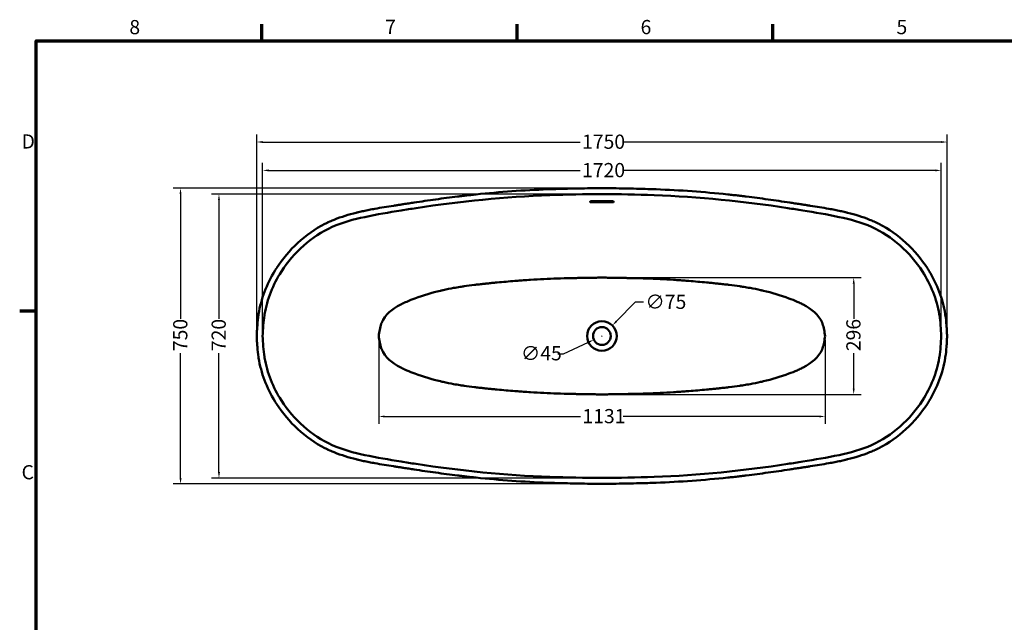
# Model space of a CAD drawing. Units: millimetres. Extents: x 15 to 5166, y 91 to 3261.
# Drawn here: x 34 to 2530, y 1725 to 3254 of the extents above; entities that cross this region are included whole.
import ezdxf

# ---------------------------------------------------------------- set-up
doc = ezdxf.new("R2010")
doc.units = ezdxf.units.MM
doc.header["$LTSCALE"] = 6
for name, color, linetype, lineweight in [('Border (ANSI)', 7, 'Continuous', 70), ('Dimension (ANSI)', 7, 'Continuous', 25), ('Visible (ANSI)', 7, 'Continuous', 50)]:
    doc.layers.add(name, color=color, linetype=linetype, lineweight=lineweight)
doc.styles.add('Note Text (ANSI)', font='tahoma.ttf')
doc.dimstyles.new('Default - mm (ANSI)', dxfattribs={"dimscale": 6, "dimtxt": 6, "dimasz": 2.5, "dimexe": 3.175, "dimexo": 1.6002, "dimgap": 0.8, "dimtad": 0, "dimtoh": 1, "dimdec": 0, "dimrnd": 1e-08, "dimzin": 4, "dimdsep": 46, "dimtxsty": 'Note Text (ANSI)', "dimcen": 0.09, "dimdle": 10, "dimclrd": 256, "dimclre": 256, "dimclrt": 256, "dimadec": 1, "dimazin": 1, "dimtfac": 0.508, "dimtofl": 0, "dimtmove": 0, "dimatfit": 3, "dimfxl": 1, "dimtolj": 1, "dimtzin": 4, "dimlwd": -1, "dimlwe": -1, "dimarcsym": 0})

# ---------------------------------------------------------------- blocks, each defined once
blk = doc.blocks.new('Borders Default Border')
at = {"layer": 'Border (ANSI)'}
for p, q in [((107.95, 533.4), (107.95, 540.42)), ((215.9, 533.4), (215.9, 540.42)), ((323.85, 533.4), (323.85, 540.42)), ((12.7, 419.1), (5.68, 419.1))]:
    blk.add_line(p, q, dxfattribs=at)
at = {"layer": 'Border (ANSI)', "flags": 128}
blk.add_lwpolyline([(12.7, 25.4), (12.7, 533.4), (850.9, 533.4), (850.9, 25.4), (12.7, 25.4)], dxfattribs=at)
at = {"layer": 'Border (ANSI)', "char_height": 6, "attachment_point": 7, "style": 'Note Text (ANSI)'}
for s, insert in [('8', (52.02, 534.28)), ('7', (160.07, 534.42)), ('6', (267.96, 534.29)), ('5', (376.07, 534.29)), ('D', (6.49, 485.95)), ('C', (6.47, 346.14))]:
    blk.add_mtext(s, dxfattribs=dict(at, insert=insert))
blk = doc.blocks.new('*D7')
at = {"layer": 'Defpoints', "color": 0, "transparency": 16777216}
for p in [(2369.8, 2871.5), (649.8, 2451.5), (2369.8, 2451.5)]:
    blk.add_point(p, dxfattribs=at)
at = {"layer": 'Dimension (ANSI)', "transparency": 16777216}
for p, q in [((649.8, 2461.1), (649.8, 2890.6)), ((664.8, 2871.5), (1454.7, 2871.5)), ((2354.8, 2871.5), (1564.9, 2871.5)), ((2369.8, 2461.1), (2369.8, 2890.6))]:
    blk.add_line(p, q, dxfattribs=at)
for points in [[(664.8, 2874), (664.8, 2869), (649.8, 2871.5)], [(2354.8, 2874), (2354.8, 2869), (2369.8, 2871.5)]]:
    blk.add_solid(points, dxfattribs=at)
at = {"layer": 'Dimension (ANSI)', "transparency": 16777216, "insert": (1459.5, 2890.3), "char_height": 36, "attachment_point": 1, "style": 'Note Text (ANSI)'}
blk.add_mtext('\\A1;1720', dxfattribs=at)
blk = doc.blocks.new('*D8')
at = {"layer": 'Defpoints', "color": 0, "transparency": 16777216}
for p in [(2384.8, 2943.5), (634.8, 2451.5), (2384.8, 2451.5)]:
    blk.add_point(p, dxfattribs=at)
at = {"layer": 'Dimension (ANSI)', "transparency": 16777216}
for p, q in [((634.8, 2461.1), (634.8, 2962.6)), ((2384.8, 2461.1), (2384.8, 2962.6)), ((649.8, 2943.5), (1454.7, 2943.5)), ((2369.8, 2943.5), (1564.9, 2943.5))]:
    blk.add_line(p, q, dxfattribs=at)
for points in [[(649.8, 2946), (649.8, 2941), (634.8, 2943.5)], [(2369.8, 2946), (2369.8, 2941), (2384.8, 2943.5)]]:
    blk.add_solid(points, dxfattribs=at)
at = {"layer": 'Dimension (ANSI)', "transparency": 16777216, "insert": (1459.5, 2962.3), "char_height": 36, "attachment_point": 1, "style": 'Note Text (ANSI)'}
blk.add_mtext('\\A1;1750', dxfattribs=at)
blk = doc.blocks.new('*D9')
at = {"layer": 'Defpoints', "color": 0, "transparency": 16777216}
for p in [(1509.8, 2826.6), (441.8, 2076.4), (1509.8, 2076.4)]:
    blk.add_point(p, dxfattribs=at)
at = {"layer": 'Dimension (ANSI)', "transparency": 16777216}
for p, q in [((1500.2, 2826.6), (422.8, 2826.6)), ((441.8, 2811.6), (441.8, 2494.7)), ((441.8, 2091.4), (441.8, 2408.4)), ((1500.2, 2076.4), (422.8, 2076.4))]:
    blk.add_line(p, q, dxfattribs=at)
for points in [[(439.3, 2811.6), (444.3, 2811.6), (441.8, 2826.6)], [(439.3, 2091.4), (444.3, 2091.4), (441.8, 2076.4)]]:
    blk.add_solid(points, dxfattribs=at)
at = {"layer": 'Dimension (ANSI)', "transparency": 16777216, "insert": (423.1, 2413.2), "char_height": 36, "attachment_point": 1, "rotation": 90, "style": 'Note Text (ANSI)'}
blk.add_mtext('\\A1;750', dxfattribs=at)
blk = doc.blocks.new('*D10')
at = {"layer": 'Defpoints', "color": 0, "transparency": 16777216}
for p in [(1509.8, 2811.6), (539.2, 2091.4), (1509.8, 2091.4)]:
    blk.add_point(p, dxfattribs=at)
at = {"layer": 'Dimension (ANSI)', "transparency": 16777216}
for p, q in [((1500.2, 2811.6), (520.2, 2811.6)), ((539.2, 2796.6), (539.2, 2494.7)), ((539.2, 2106.4), (539.2, 2408.4)), ((1500.2, 2091.4), (520.2, 2091.4))]:
    blk.add_line(p, q, dxfattribs=at)
for points in [[(536.7, 2796.6), (541.7, 2796.6), (539.2, 2811.6)], [(536.7, 2106.4), (541.7, 2106.4), (539.2, 2091.4)]]:
    blk.add_solid(points, dxfattribs=at)
at = {"layer": 'Dimension (ANSI)', "transparency": 16777216, "insert": (520.5, 2413.2), "char_height": 36, "attachment_point": 1, "rotation": 90, "style": 'Note Text (ANSI)'}
blk.add_mtext('\\A1;720', dxfattribs=at)
blk = doc.blocks.new('*D13')
at = {"layer": 'Defpoints', "color": 0, "transparency": 16777216}
for p in [(1536.2, 2478.2), (1483.4, 2424.9)]:
    blk.add_point(p, dxfattribs=at)
at = {"layer": 'Dimension (ANSI)', "transparency": 16777216}
for p, q in [((1594.4, 2537), (1546.8, 2488.8)), ((1615.3, 2537), (1594.4, 2537)), ((1509.3, 2451.5), (1510.4, 2451.5)), ((1509.8, 2451), (1509.8, 2452.1))]:
    blk.add_line(p, q, dxfattribs=at)
blk.add_solid([(1545, 2490.6), (1548.5, 2487.1), (1536.2, 2478.2)], dxfattribs=at)
at = {"layer": 'Dimension (ANSI)', "transparency": 16777216, "insert": (1620.1, 2556.3), "char_height": 36, "attachment_point": 1, "style": 'Note Text (ANSI)'}
blk.add_mtext('\\A1;∅75', dxfattribs=at)
blk = doc.blocks.new('*D14')
at = {"layer": 'Defpoints', "color": 0, "transparency": 16777216}
for p in [(1530.2, 2461), (1489.4, 2442)]:
    blk.add_point(p, dxfattribs=at)
at = {"layer": 'Dimension (ANSI)', "transparency": 16777216}
for p, q in [((1509.3, 2451.5), (1510.4, 2451.5)), ((1509.8, 2451), (1509.8, 2452.1)), ((1412.8, 2406.4), (1475.8, 2435.7)), ((1397.8, 2406.4), (1412.8, 2406.4))]:
    blk.add_line(p, q, dxfattribs=at)
blk.add_solid([(1474.8, 2438), (1476.9, 2433.4), (1489.4, 2442)], dxfattribs=at)
at = {"layer": 'Dimension (ANSI)', "transparency": 16777216, "insert": (1304.5, 2425.8), "char_height": 36, "attachment_point": 1, "style": 'Note Text (ANSI)'}
blk.add_mtext('\\A1;∅45', dxfattribs=at)
blk = doc.blocks.new('*D21')
at = {"layer": 'Defpoints', "color": 0, "transparency": 16777216}
for p in [(1509.8, 2599.6), (1509.8, 2303.4), (2148, 2303.4)]:
    blk.add_point(p, dxfattribs=at)
at = {"layer": 'Dimension (ANSI)', "transparency": 16777216}
for p, q in [((1519.4, 2599.6), (2167.1, 2599.6)), ((2148, 2584.6), (2148, 2494.7)), ((2148, 2318.4), (2148, 2408.3)), ((1519.4, 2303.4), (2167.1, 2303.4))]:
    blk.add_line(p, q, dxfattribs=at)
for points in [[(2145.5, 2584.6), (2150.5, 2584.6), (2148, 2599.6)], [(2145.5, 2318.4), (2150.5, 2318.4), (2148, 2303.4)]]:
    blk.add_solid(points, dxfattribs=at)
at = {"layer": 'Dimension (ANSI)', "transparency": 16777216, "insert": (2129.3, 2413.1), "char_height": 36, "attachment_point": 1, "rotation": 90, "style": 'Note Text (ANSI)'}
blk.add_mtext('\\A1;296', dxfattribs=at)
blk = doc.blocks.new('*D22')
at = {"layer": 'Defpoints', "color": 0, "transparency": 16777216}
for p in [(944.2, 2451.5), (2075.5, 2451.5), (2075.5, 2247.5)]:
    blk.add_point(p, dxfattribs=at)
at = {"layer": 'Dimension (ANSI)', "transparency": 16777216}
for p, q in [((944.2, 2441.9), (944.2, 2228.5)), ((2075.5, 2441.9), (2075.5, 2228.5)), ((959.2, 2247.5), (1455.7, 2247.5)), ((2060.5, 2247.5), (1563.9, 2247.5))]:
    blk.add_line(p, q, dxfattribs=at)
for points in [[(959.2, 2250), (959.2, 2245), (944.2, 2247.5)], [(2060.5, 2250), (2060.5, 2245), (2075.5, 2247.5)]]:
    blk.add_solid(points, dxfattribs=at)
at = {"layer": 'Dimension (ANSI)', "transparency": 16777216, "insert": (1460.5, 2266.3), "char_height": 36, "attachment_point": 1, "style": 'Note Text (ANSI)'}
blk.add_mtext('\\A1;1131', dxfattribs=at)

msp = doc.modelspace()

# ---------------------------------------------------------------- linework, layer by layer
at = {"layer": 'Visible (ANSI)'}
for radius in [37.5, 22.5]:
    msp.add_circle((1509.81, 2451.51), radius, dxfattribs=at)
for points, knots in [([(634.81, 2451.51), (635.05, 2456.03), (635.51, 2465.07), (636.67, 2483.11), (638.04, 2496.62), (639.43, 2505.68), (639.47, 2505.98), (639.54, 2506.44), (645.66, 2545.41), (660.26, 2583.27), (681.23, 2617.52), (681.76, 2618.38), (682.45, 2619.49), (683.25, 2620.76), (684, 2621.95), (684.51, 2622.75), (684.82, 2623.23), (700.1, 2646.99), (736.71, 2690.57), (783.17, 2723.3), (808.73, 2736.21), (810.56, 2737.13), (813.04, 2738.34), (815.79, 2739.65), (818.13, 2740.73), (821.3, 2742.17), (825.73, 2744.12), (838.52, 2749.44), (858.79, 2756.66), (878.3, 2762.1), (889.26, 2764.81), (891.06, 2765.25), (892.37, 2765.56), (894.92, 2766.17), (899.21, 2767.16), (908.07, 2769.13), (919.79, 2771.52), (937.36, 2774.79), (957.99, 2778.24), (974.1, 2780.74), (982.65, 2782.07), (984.29, 2782.32), (986.56, 2782.68), (991.46, 2783.44), (998.36, 2784.5), (1008.71, 2786.1), (1020.53, 2787.91), (1047.68, 2792.04), (1088.72, 2798.09), (1125.46, 2802.98), (1143.93, 2805.24), (1144.16, 2805.27), (1144.46, 2805.31), (1147.69, 2805.7), (1153.8, 2806.44), (1164.46, 2807.69), (1176.82, 2809.09), (1216.32, 2813.35), (1281.42, 2819.1), (1342.24, 2822.44), (1373.63, 2823.64), (1374.87, 2823.69), (1381.51, 2823.94), (1406.79, 2824.8), (1441.68, 2825.58), (1480.61, 2826.19), (1500.08, 2826.46), (1509.81, 2826.59)], [0, 0, 0, 0, 0.0128, 0.0255999, 0.0511999, 0.051335, 0.0515991, 0.0520796, 0.0526437, 0.1635583, 0.1642237, 0.1648891, 0.1663819, 0.1678748, 0.1690912, 0.1703076, 0.1705066, 0.1707057, 0.2491928, 0.32768, 0.3289205, 0.3301611, 0.333459, 0.3367568, 0.3387589, 0.340761, 0.3466112, 0.3524613, 0.3799573, 0.4074532, 0.4096921, 0.411931, 0.4127151, 0.4134992, 0.4193499, 0.4252007, 0.4392254, 0.45325, 0.4758784, 0.4985068, 0.4994593, 0.5004119, 0.5031917, 0.5059716, 0.5144726, 0.5229735, 0.5356724, 0.5483713, 0.6008356, 0.6532999, 0.6534594, 0.6536189, 0.6539611, 0.6543033, 0.6628514, 0.6713996, 0.6847488, 0.6980979, 0.7840258, 0.8699536, 0.8707344, 0.8730841, 0.8734548, 0.8895975, 0.9447988, 0.9723994, 1, 1, 1, 1]), ([(1509.81, 2826.59), (1519.55, 2826.46), (1539.01, 2826.19), (1577.95, 2825.58), (1612.83, 2824.8), (1638.11, 2823.94), (1644.76, 2823.69), (1645.99, 2823.64), (1677.38, 2822.44), (1738.21, 2819.1), (1803.31, 2813.35), (1842.81, 2809.09), (1855.16, 2807.69), (1865.83, 2806.44), (1871.93, 2805.7), (1875.17, 2805.31), (1875.46, 2805.27), (1875.69, 2805.24), (1894.17, 2802.98), (1930.9, 2798.09), (1971.94, 2792.04), (1999.09, 2787.91), (2010.91, 2786.1), (2021.27, 2784.5), (2028.17, 2783.44), (2033.07, 2782.68), (2035.34, 2782.32), (2036.97, 2782.07), (2045.53, 2780.74), (2061.64, 2778.24), (2082.27, 2774.79), (2099.84, 2771.52), (2111.55, 2769.13), (2120.42, 2767.16), (2124.71, 2766.17), (2127.26, 2765.56), (2128.56, 2765.25), (2130.37, 2764.81), (2141.33, 2762.1), (2160.84, 2756.66), (2181.11, 2749.44), (2193.89, 2744.12), (2198.33, 2742.17), (2201.5, 2740.73), (2203.84, 2739.65), (2206.58, 2738.34), (2209.07, 2737.13), (2210.9, 2736.21), (2236.46, 2723.3), (2282.92, 2690.57), (2319.52, 2646.99), (2334.8, 2623.23), (2335.11, 2622.75), (2335.62, 2621.95), (2336.37, 2620.76), (2337.17, 2619.49), (2337.86, 2618.38), (2338.39, 2617.52), (2359.37, 2583.27), (2373.97, 2545.41), (2380.08, 2506.44), (2380.15, 2505.98), (2380.2, 2505.68), (2381.58, 2496.62), (2382.95, 2483.11), (2384.11, 2465.07), (2384.58, 2456.03), (2384.81, 2451.51)], [0, 0, 0, 0, 0.0276006, 0.0552012, 0.1104025, 0.1265452, 0.1269159, 0.1292656, 0.1300464, 0.2159742, 0.3019021, 0.3152512, 0.3286004, 0.3371486, 0.3456967, 0.3460389, 0.3463811, 0.3465406, 0.3467001, 0.3991644, 0.4516287, 0.4643276, 0.4770265, 0.4855274, 0.4940284, 0.4968083, 0.4995881, 0.5005407, 0.5014932, 0.5241216, 0.54675, 0.5607746, 0.5747993, 0.5806501, 0.5865008, 0.5872849, 0.588069, 0.5903079, 0.5925468, 0.6200427, 0.6475387, 0.6533888, 0.659239, 0.6612411, 0.6632432, 0.666541, 0.6698389, 0.6710795, 0.67232, 0.7508072, 0.8292943, 0.8294934, 0.8296924, 0.8309088, 0.8321252, 0.8336181, 0.8351109, 0.8357763, 0.8364417, 0.9473563, 0.9479204, 0.9484009, 0.948665, 0.9488001, 0.9744001, 0.9872, 1, 1, 1, 1]), ([(1509.81, 2811.59), (1465.77, 2811.02), (1421.73, 2810.45), (1377.72, 2808.81), (1264.25, 2804.59), (1150.95, 2793.24), (1038.71, 2775.93), (1026.07, 2773.98), (1013.45, 2771.96), (1000.83, 2769.92), (970.04, 2764.95), (939.3, 2759.9), (908.72, 2753.31), (880.53, 2747.23), (852.49, 2739.85), (826.2, 2728.07), (773.97, 2704.67), (728.7, 2663.89), (697.31, 2614.97), (676.03, 2581.79), (661.13, 2544.86), (654.8, 2506.67), (654.68, 2505.96), (654.57, 2505.26), (654.46, 2504.56), (651.71, 2487.05), (650.76, 2469.28), (649.81, 2451.51)], [0, 0, 0, 0, 0.12776527, 0.12776527, 0.12776527, 0.45711998, 0.45711998, 0.45711998, 0.49421279, 0.49421279, 0.49421279, 0.58471709, 0.58471709, 0.58471709, 0.66816193, 0.66816193, 0.66816193, 0.83398433, 0.83398433, 0.83398433, 0.94644136, 0.94644136, 0.94644136, 0.9485114, 0.9485114, 0.9485114, 1, 1, 1, 1]), ([(2369.81, 2451.51), (2368.87, 2469.28), (2367.92, 2487.05), (2365.17, 2504.56), (2365.05, 2505.26), (2364.94, 2505.96), (2364.82, 2506.67), (2358.5, 2544.86), (2343.6, 2581.79), (2322.32, 2614.97), (2290.93, 2663.89), (2245.66, 2704.67), (2193.42, 2728.07), (2167.14, 2739.85), (2139.09, 2747.23), (2110.9, 2753.31), (2080.33, 2759.9), (2049.59, 2764.95), (2018.8, 2769.92), (2006.18, 2771.96), (1993.55, 2773.98), (1980.91, 2775.93), (1868.68, 2793.24), (1755.37, 2804.59), (1641.91, 2808.81), (1597.89, 2810.45), (1553.85, 2811.02), (1509.81, 2811.59)], [0, 0, 0, 0, 0.0514886, 0.0514886, 0.0514886, 0.05355864, 0.05355864, 0.05355864, 0.16601567, 0.16601567, 0.16601567, 0.33183807, 0.33183807, 0.33183807, 0.41528291, 0.41528291, 0.41528291, 0.50578721, 0.50578721, 0.50578721, 0.54288002, 0.54288002, 0.54288002, 0.87223473, 0.87223473, 0.87223473, 1, 1, 1, 1]), ([(1484.81, 2793.33), (1484.51, 2793.33), (1484.21, 2793.32), (1483.56, 2793.28), (1483.21, 2793.24), (1482.32, 2793.13), (1481.81, 2793.03), (1480.89, 2792.78), (1480.5, 2792.62), (1479.96, 2792.27), (1479.81, 2792.08), (1479.81, 2791.7), (1479.95, 2791.51), (1480.48, 2791.17), (1480.86, 2791.02), (1481.78, 2790.79), (1482.28, 2790.7), (1483.18, 2790.6), (1483.53, 2790.57), (1484.2, 2790.54), (1484.5, 2790.54), (1484.81, 2790.54)], [0.0000649, 0.0000649, 0.0000649, 0.0000649, 0.0909337, 0.0909337, 0.1993526, 0.1993526, 0.3824928, 0.3824928, 0.5873437, 0.5873437, 0.8018918, 0.8018918, 1.0139158, 1.0139158, 1.2174665, 1.2174665, 1.4004531, 1.4004531, 1.5113151, 1.5113151, 1.6039505, 1.6039505, 1.6039505, 1.6039505]), ([(1509.81, 2793.6), (1505.65, 2793.55), (1501.48, 2793.51), (1493.15, 2793.42), (1488.98, 2793.38), (1484.81, 2793.33)], [0, 0, 0, 0, 1.2500699, 1.2500699, 2.5001385, 2.5001385, 2.5001385, 2.5001385]), ([(1484.81, 2790.54), (1488.98, 2790.59), (1493.15, 2790.63), (1501.48, 2790.71), (1505.65, 2790.76), (1509.81, 2790.8)], [0.0000125, 0.0000125, 0.0000125, 0.0000125, 1.2500792, 1.2500792, 2.5001463, 2.5001463, 2.5001463, 2.5001463]), ([(1534.81, 2793.33), (1530.65, 2793.38), (1526.48, 2793.42), (1518.15, 2793.51), (1513.98, 2793.55), (1509.81, 2793.6)], [0.0000665, 0.0000665, 0.0000665, 0.0000665, 1.250137, 1.250137, 2.5002087, 2.5002087, 2.5002087, 2.5002087]), ([(1509.81, 2790.8), (1513.98, 2790.76), (1518.15, 2790.71), (1526.48, 2790.63), (1530.65, 2790.59), (1534.81, 2790.54)], [0, 0, 0, 0, 1.2500645, 1.2500645, 2.5001286, 2.5001286, 2.5001286, 2.5001286]), ([(1534.81, 2790.54), (1535.12, 2790.54), (1535.43, 2790.54), (1536.1, 2790.57), (1536.45, 2790.6), (1537.34, 2790.7), (1537.85, 2790.79), (1538.76, 2791.02), (1539.14, 2791.17), (1539.68, 2791.51), (1539.81, 2791.7), (1539.81, 2792.08), (1539.67, 2792.27), (1539.12, 2792.62), (1538.74, 2792.78), (1537.82, 2793.03), (1537.31, 2793.13), (1536.42, 2793.24), (1536.07, 2793.28), (1535.42, 2793.32), (1535.12, 2793.33), (1534.81, 2793.33)], [0.0000123, 0.0000123, 0.0000123, 0.0000123, 0.0926155, 0.0926155, 0.2034282, 0.2034282, 0.3863584, 0.3863584, 0.58989, 0.58989, 0.8018977, 0.8018977, 1.0164246, 1.0164246, 1.221269, 1.221269, 1.4044464, 1.4044464, 1.5129041, 1.5129041, 1.6037961, 1.6037961, 1.6037961, 1.6037961]), ([(944.16, 2451.51), (944.53, 2454.21), (945.29, 2459.61), (947.05, 2470.27), (948.97, 2478.12), (950.89, 2483.33), (951.08, 2483.85), (951.38, 2484.62), (959.74, 2505.34), (978.44, 2520.09), (1001.29, 2532.06), (1006.3, 2534.6), (1018.18, 2540.1), (1051.15, 2553.08), (1080.65, 2561.78), (1104.22, 2567.28), (1115.34, 2569.8), (1130.6, 2572.87), (1146.87, 2575.62), (1155.65, 2576.99), (1167.79, 2578.8), (1179.51, 2580.35), (1194.53, 2582.15), (1202.74, 2583.07), (1210.91, 2583.95), (1218.51, 2584.74), (1228.06, 2585.7), (1237.52, 2586.61), (1258.02, 2588.55), (1279.09, 2590.42), (1301.29, 2592.13), (1314.41, 2593.07), (1334.06, 2594.39), (1374.05, 2596.62), (1409.59, 2597.79), (1434.51, 2598.38), (1438.45, 2598.47), (1444.83, 2598.6), (1459.81, 2598.9), (1477.56, 2599.18), (1495.99, 2599.44), (1505.2, 2599.56), (1509.81, 2599.62)], [0, 0, 0, 0, 0.0128722, 0.0257443, 0.0514886, 0.052387, 0.0535586, 0.0542734, 0.0565287, 0.1660157, 0.1662135, 0.1737094, 0.191467, 0.2249571, 0.3318381, 0.3383656, 0.3434024, 0.3877307, 0.4152829, 0.4252095, 0.4317778, 0.4760497, 0.4835563, 0.5057872, 0.5162706, 0.5234488, 0.54288, 0.5627624, 0.5694637, 0.642743, 0.6656776, 0.6776924, 0.7066583, 0.7613415, 0.8722347, 0.8794043, 0.8824611, 0.8913622, 0.9104363, 0.9552182, 0.9776091, 1, 1, 1, 1]), ([(1509.81, 2599.62), (1514.42, 2599.56), (1523.64, 2599.44), (1542.07, 2599.18), (1559.82, 2598.9), (1574.79, 2598.6), (1581.18, 2598.47), (1585.11, 2598.38), (1610.04, 2597.79), (1645.57, 2596.62), (1685.57, 2594.39), (1705.22, 2593.07), (1718.34, 2592.13), (1740.54, 2590.42), (1761.61, 2588.55), (1782.11, 2586.61), (1791.57, 2585.7), (1801.11, 2584.74), (1808.72, 2583.95), (1816.89, 2583.07), (1825.09, 2582.15), (1840.11, 2580.35), (1851.84, 2578.8), (1863.97, 2576.99), (1872.76, 2575.62), (1889.02, 2572.87), (1904.28, 2569.8), (1915.4, 2567.28), (1938.98, 2561.78), (1968.47, 2553.08), (2001.44, 2540.1), (2013.33, 2534.6), (2018.34, 2532.06), (2041.19, 2520.09), (2059.88, 2505.34), (2068.24, 2484.62), (2068.54, 2483.85), (2068.74, 2483.33), (2070.65, 2478.12), (2072.58, 2470.27), (2074.34, 2459.61), (2075.09, 2454.21), (2075.47, 2451.51)], [0, 0, 0, 0, 0.0223909, 0.0447818, 0.0895637, 0.1086378, 0.1175389, 0.1205957, 0.1277653, 0.2386585, 0.2933417, 0.3223076, 0.3343224, 0.357257, 0.4305363, 0.4372376, 0.45712, 0.4765512, 0.4837294, 0.4942128, 0.5164437, 0.5239503, 0.5682222, 0.5747905, 0.5847171, 0.6122693, 0.6565976, 0.6616344, 0.6681619, 0.7750429, 0.808533, 0.8262906, 0.8337865, 0.8339843, 0.9434713, 0.9457266, 0.9464414, 0.947613, 0.9485114, 0.9742557, 0.9871278, 1, 1, 1, 1]), ([(1509.81, 2076.44), (1500.08, 2076.57), (1480.61, 2076.83), (1441.68, 2077.45), (1406.79, 2078.23), (1381.51, 2079.09), (1374.87, 2079.34), (1373.63, 2079.38), (1342.24, 2080.59), (1281.42, 2083.93), (1216.32, 2089.68), (1176.82, 2093.94), (1164.46, 2095.34), (1153.8, 2096.59), (1147.69, 2097.32), (1144.46, 2097.72), (1144.16, 2097.76), (1143.93, 2097.78), (1125.46, 2100.05), (1088.72, 2104.94), (1047.68, 2110.99), (1020.53, 2115.11), (1008.71, 2116.93), (998.36, 2118.53), (991.46, 2119.59), (986.56, 2120.35), (984.29, 2120.7), (982.65, 2120.96), (974.1, 2122.28), (957.99, 2124.79), (937.36, 2128.24), (919.79, 2131.51), (908.07, 2133.9), (899.21, 2135.87), (894.92, 2136.86), (892.37, 2137.47), (891.06, 2137.78), (889.26, 2138.22), (878.3, 2140.93), (858.79, 2146.37), (838.52, 2153.59), (825.73, 2158.91), (821.3, 2160.85), (818.13, 2162.3), (815.79, 2163.38), (813.04, 2164.69), (810.56, 2165.9), (808.73, 2166.82), (783.17, 2179.73), (736.71, 2212.46), (700.1, 2256.04), (684.82, 2279.8), (684.51, 2280.28), (684, 2281.08), (683.25, 2282.26), (682.45, 2283.54), (681.76, 2284.65), (681.23, 2285.51), (660.26, 2319.76), (645.66, 2357.62), (639.54, 2396.59), (639.47, 2397.05), (639.43, 2397.35), (638.04, 2406.41), (636.67, 2419.92), (635.51, 2437.96), (635.05, 2447), (634.81, 2451.51)], [0, 0, 0, 0, 0.0276006, 0.0552012, 0.1104025, 0.1265452, 0.1269159, 0.1292656, 0.1300464, 0.2159742, 0.3019021, 0.3152512, 0.3286004, 0.3371486, 0.3456967, 0.3460389, 0.3463811, 0.3465406, 0.3467001, 0.3991644, 0.4516287, 0.4643276, 0.4770265, 0.4855274, 0.4940284, 0.4968083, 0.4995881, 0.5005407, 0.5014932, 0.5241216, 0.54675, 0.5607746, 0.5747993, 0.5806501, 0.5865008, 0.5872849, 0.588069, 0.5903079, 0.5925468, 0.6200427, 0.6475387, 0.6533888, 0.659239, 0.6612411, 0.6632432, 0.666541, 0.6698389, 0.6710795, 0.67232, 0.7508072, 0.8292943, 0.8294934, 0.8296924, 0.8309088, 0.8321252, 0.8336181, 0.8351109, 0.8357763, 0.8364417, 0.9473563, 0.9479204, 0.9484009, 0.948665, 0.9488001, 0.9744001, 0.9872, 1, 1, 1, 1]), ([(649.81, 2451.51), (650.76, 2433.75), (651.71, 2415.98), (654.46, 2398.47), (654.57, 2397.77), (654.68, 2397.06), (654.8, 2396.36), (661.13, 2358.16), (676.03, 2321.24), (697.31, 2288.06), (728.7, 2239.14), (773.97, 2198.36), (826.2, 2174.96), (852.49, 2163.18), (880.53, 2155.8), (908.72, 2149.72), (939.3, 2143.13), (970.04, 2138.08), (1000.83, 2133.11), (1013.45, 2131.07), (1026.07, 2129.04), (1038.71, 2127.1), (1150.95, 2109.79), (1264.25, 2098.44), (1377.72, 2094.22), (1421.73, 2092.58), (1465.77, 2092.01), (1509.81, 2091.44)], [0, 0, 0, 0, 0.0514886, 0.0514886, 0.0514886, 0.05355864, 0.05355864, 0.05355864, 0.16601567, 0.16601567, 0.16601567, 0.33183807, 0.33183807, 0.33183807, 0.41528291, 0.41528291, 0.41528291, 0.50578721, 0.50578721, 0.50578721, 0.54288002, 0.54288002, 0.54288002, 0.87223473, 0.87223473, 0.87223473, 1, 1, 1, 1]), ([(1509.81, 2303.41), (1505.2, 2303.47), (1495.99, 2303.59), (1477.56, 2303.85), (1459.81, 2304.13), (1444.83, 2304.42), (1438.45, 2304.56), (1434.51, 2304.65), (1409.59, 2305.24), (1374.05, 2306.41), (1334.06, 2308.64), (1314.41, 2309.96), (1301.29, 2310.9), (1279.09, 2312.61), (1258.02, 2314.48), (1237.52, 2316.41), (1228.06, 2317.33), (1218.51, 2318.29), (1210.91, 2319.08), (1202.74, 2319.96), (1194.53, 2320.88), (1179.51, 2322.68), (1167.79, 2324.23), (1155.65, 2326.04), (1146.87, 2327.41), (1130.6, 2330.16), (1115.34, 2333.23), (1104.22, 2335.75), (1080.65, 2341.25), (1051.15, 2349.94), (1018.18, 2362.93), (1006.3, 2368.42), (1001.29, 2370.97), (978.44, 2382.94), (959.74, 2397.69), (951.38, 2418.41), (951.08, 2419.18), (950.89, 2419.7), (948.97, 2424.91), (947.05, 2432.76), (945.29, 2443.42), (944.53, 2448.82), (944.16, 2451.51)], [0, 0, 0, 0, 0.0223909, 0.0447818, 0.0895637, 0.1086378, 0.1175389, 0.1205957, 0.1277653, 0.2386585, 0.2933417, 0.3223076, 0.3343224, 0.357257, 0.4305363, 0.4372376, 0.45712, 0.4765512, 0.4837294, 0.4942128, 0.5164437, 0.5239503, 0.5682222, 0.5747905, 0.5847171, 0.6122693, 0.6565976, 0.6616344, 0.6681619, 0.7750429, 0.808533, 0.8262906, 0.8337865, 0.8339843, 0.9434713, 0.9457266, 0.9464414, 0.947613, 0.9485114, 0.9742557, 0.9871278, 1, 1, 1, 1]), ([(2384.81, 2451.51), (2384.58, 2447), (2384.11, 2437.96), (2382.95, 2419.92), (2381.58, 2406.41), (2380.2, 2397.35), (2380.15, 2397.05), (2380.08, 2396.59), (2373.97, 2357.62), (2359.37, 2319.76), (2338.39, 2285.51), (2337.86, 2284.65), (2337.17, 2283.54), (2336.37, 2282.26), (2335.62, 2281.08), (2335.11, 2280.28), (2334.8, 2279.8), (2319.52, 2256.04), (2282.92, 2212.46), (2236.46, 2179.73), (2210.9, 2166.82), (2209.07, 2165.9), (2206.58, 2164.69), (2203.84, 2163.38), (2201.5, 2162.3), (2198.33, 2160.85), (2193.89, 2158.91), (2181.11, 2153.59), (2160.84, 2146.37), (2141.33, 2140.93), (2130.37, 2138.22), (2128.56, 2137.78), (2127.26, 2137.47), (2124.71, 2136.86), (2120.42, 2135.87), (2111.55, 2133.9), (2099.84, 2131.51), (2082.27, 2128.24), (2061.64, 2124.79), (2045.53, 2122.28), (2036.97, 2120.96), (2035.34, 2120.7), (2033.07, 2120.35), (2028.17, 2119.59), (2021.27, 2118.53), (2010.91, 2116.93), (1999.09, 2115.11), (1971.94, 2110.99), (1930.9, 2104.94), (1894.17, 2100.05), (1875.69, 2097.78), (1875.46, 2097.76), (1875.17, 2097.72), (1871.93, 2097.32), (1865.83, 2096.59), (1855.16, 2095.34), (1842.81, 2093.94), (1803.31, 2089.68), (1738.21, 2083.93), (1677.38, 2080.59), (1645.99, 2079.38), (1644.76, 2079.34), (1638.11, 2079.09), (1612.83, 2078.23), (1577.95, 2077.45), (1539.01, 2076.83), (1519.55, 2076.57), (1509.81, 2076.44)], [0, 0, 0, 0, 0.0128, 0.0255999, 0.0511999, 0.051335, 0.0515991, 0.0520796, 0.0526437, 0.1635583, 0.1642237, 0.1648891, 0.1663819, 0.1678748, 0.1690912, 0.1703076, 0.1705066, 0.1707057, 0.2491928, 0.32768, 0.3289205, 0.3301611, 0.333459, 0.3367568, 0.3387589, 0.340761, 0.3466112, 0.3524613, 0.3799573, 0.4074532, 0.4096921, 0.411931, 0.4127151, 0.4134992, 0.4193499, 0.4252007, 0.4392254, 0.45325, 0.4758784, 0.4985068, 0.4994593, 0.5004119, 0.5031917, 0.5059716, 0.5144726, 0.5229735, 0.5356724, 0.5483713, 0.6008356, 0.6532999, 0.6534594, 0.6536189, 0.6539611, 0.6543033, 0.6628514, 0.6713996, 0.6847488, 0.6980979, 0.7840258, 0.8699536, 0.8707344, 0.8730841, 0.8734548, 0.8895975, 0.9447988, 0.9723994, 1, 1, 1, 1]), ([(2075.47, 2451.51), (2075.09, 2448.82), (2074.34, 2443.42), (2072.58, 2432.76), (2070.65, 2424.91), (2068.74, 2419.7), (2068.54, 2419.18), (2068.24, 2418.41), (2059.88, 2397.69), (2041.19, 2382.94), (2018.34, 2370.97), (2013.33, 2368.42), (2001.44, 2362.93), (1968.47, 2349.94), (1938.98, 2341.25), (1915.4, 2335.75), (1904.28, 2333.23), (1889.02, 2330.16), (1872.76, 2327.41), (1863.97, 2326.04), (1851.84, 2324.23), (1840.11, 2322.68), (1825.09, 2320.88), (1816.89, 2319.96), (1808.72, 2319.08), (1801.11, 2318.29), (1791.57, 2317.33), (1782.11, 2316.41), (1761.61, 2314.48), (1740.54, 2312.61), (1718.34, 2310.9), (1705.22, 2309.96), (1685.57, 2308.64), (1645.57, 2306.41), (1610.04, 2305.24), (1585.11, 2304.65), (1581.18, 2304.56), (1574.79, 2304.42), (1559.82, 2304.13), (1542.07, 2303.85), (1523.64, 2303.59), (1514.42, 2303.47), (1509.81, 2303.41)], [0, 0, 0, 0, 0.0128722, 0.0257443, 0.0514886, 0.052387, 0.0535586, 0.0542734, 0.0565287, 0.1660157, 0.1662135, 0.1737094, 0.191467, 0.2249571, 0.3318381, 0.3383656, 0.3434024, 0.3877307, 0.4152829, 0.4252095, 0.4317778, 0.4760497, 0.4835563, 0.5057872, 0.5162706, 0.5234488, 0.54288, 0.5627624, 0.5694637, 0.642743, 0.6656776, 0.6776924, 0.7066583, 0.7613415, 0.8722347, 0.8794043, 0.8824611, 0.8913622, 0.9104363, 0.9552182, 0.9776091, 1, 1, 1, 1]), ([(1509.81, 2091.44), (1553.85, 2092.01), (1597.89, 2092.58), (1641.91, 2094.22), (1755.37, 2098.44), (1868.68, 2109.79), (1980.91, 2127.1), (1993.55, 2129.04), (2006.18, 2131.07), (2018.8, 2133.11), (2049.59, 2138.08), (2080.33, 2143.13), (2110.9, 2149.72), (2139.09, 2155.8), (2167.14, 2163.18), (2193.42, 2174.96), (2245.66, 2198.36), (2290.93, 2239.14), (2322.32, 2288.06), (2343.6, 2321.24), (2358.5, 2358.16), (2364.82, 2396.36), (2364.94, 2397.06), (2365.05, 2397.77), (2365.17, 2398.47), (2367.92, 2415.98), (2368.87, 2433.75), (2369.81, 2451.51)], [0, 0, 0, 0, 0.1277653, 0.1277653, 0.1277653, 0.45712, 0.45712, 0.45712, 0.4942128, 0.4942128, 0.4942128, 0.5847171, 0.5847171, 0.5847171, 0.6681619, 0.6681619, 0.6681619, 0.8339843, 0.8339843, 0.8339843, 0.9464414, 0.9464414, 0.9464414, 0.9485114, 0.9485114, 0.9485114, 1, 1, 1, 1])]:
    msp.add_open_spline(points, degree=3, knots=knots, dxfattribs=at)

# ---------------------------------------------------------------- block references
at = {"xscale": 6, "yscale": 6, "zscale": 6}
msp.add_blockref('Borders Default Border', (0, 0), dxfattribs=at)

# ---------------------------------------------------------------- dimensions: what is measured, and where the dimension line sits
at = {"layer": 'Dimension (ANSI)'}
for base, p1, p2, angle, picture, middle in [((2384.81, 2943.51), (634.81, 2451.51), (2384.81, 2451.51), 180, '*D8', (1509.81, 2943.51)), ((2369.81, 2871.51), (649.81, 2451.51), (2369.81, 2451.51), 180, '*D7', (1509.81, 2871.51)), ((441.81, 2076.44), (1509.81, 2826.59), (1509.81, 2076.44), 90, '*D9', (441.81, 2451.51)), ((539.24, 2091.44), (1509.81, 2811.59), (1509.81, 2091.44), 90, '*D10', (539.24, 2451.51)), ((2148.04, 2303.41), (1509.81, 2599.62), (1509.81, 2303.41), 90, '*D21', (2148.04, 2451.51)), ((2075.47, 2247.51), (944.16, 2451.51), (2075.47, 2451.51), 180, '*D22', (1509.81, 2247.51))]:
    dim = msp.add_linear_dim(base=base, p1=p1, p2=p2, angle=angle, dimstyle='Default - mm (ANSI)', override={"dimgap": 0.8, "dimtoh": 0, "dimdec": 0, "dimtol": 0, "dimlim": 0, "dimtp": 0, "dimtm": 0, "dimtdec": 2, "dimatfit": 1}, dxfattribs=at)
    dim.commit()
    dim.dimension.update_dxf_attribs({"geometry": picture, "text_midpoint": middle, "dimtype": 160})
for p1, p2, picture, middle in [((1483.43, 2424.87), (1536.2, 2478.16), '*D13', (1664.41, 2536.95)), ((1530.21, 2461), (1489.41, 2442.02), '*D14', (1348.73, 2406.39))]:
    dim = msp.add_diameter_dim_2p(p1=p1, p2=p2, dimstyle='Default - mm (ANSI)', override={"dimgap": 0.8, "dimtih": 1, "dimdec": 0, "dimlfac": 1, "dimtol": 0, "dimlim": 0, "dimtp": 0, "dimtm": 0, "dimtdec": 2}, dxfattribs=at)
    dim.commit()
    dim.dimension.update_dxf_attribs({"geometry": picture, "text_midpoint": middle, "dimtype": 163})

doc.saveas('drawing.dxf')
